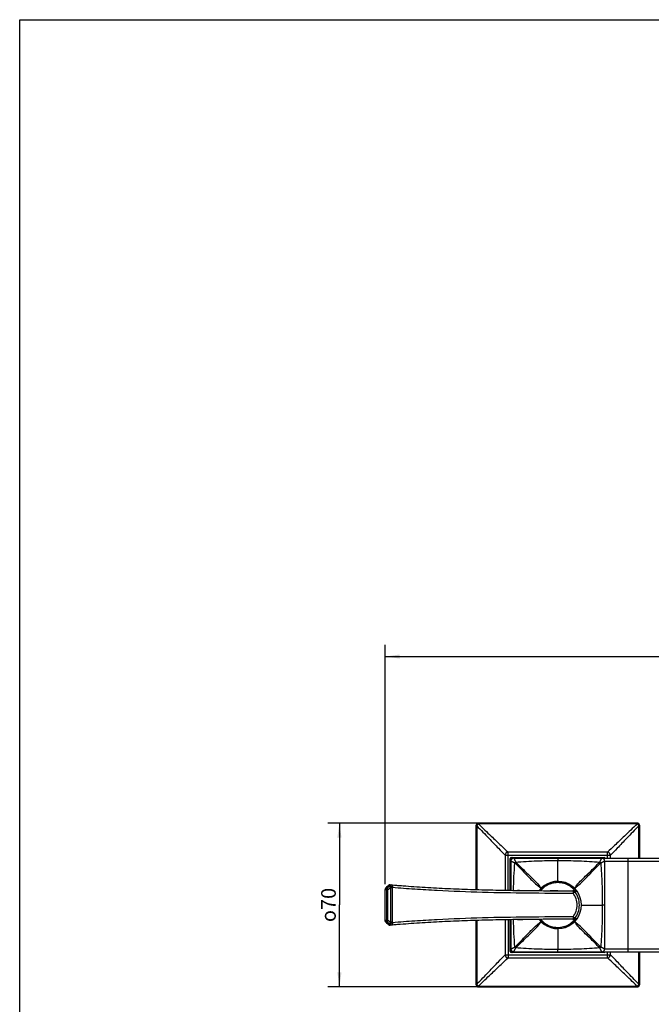
# Model space of a CAD drawing. Units: millimetres. Extents: x 0 to 420, y 0 to 297.
# Drawn here: x 0 to 108, y 129 to 297 of the extents above; entities that cross this region are included whole.
import ezdxf

# ---------------------------------------------------------------- set-up
doc = ezdxf.new("R2010")
doc.units = ezdxf.units.MM
doc.header["$LTSCALE"] = 23.1
doc.layers.get('0').update_dxf_attribs({"linetype": 'CONTINUOUS'})
doc.layers.add('DEF_LAYER_ASSEM_MEMBER', color=7, linetype='CONTINUOUS')
doc.layers.add('DEF_LAYER_DIM', color=7, linetype='CONTINUOUS')
doc.styles.get("Standard").update_dxf_attribs({"font": 'txt', "width": 0.707})
doc.styles.add('TEXTSTYLE_2', font='gdt', dxfattribs={"width": 0.707})
doc.dimstyles.new('DIMSTYLE_1', dxfattribs={"dimtxt": 2.5, "dimasz": 2.5, "dimexe": 0.18, "dimexo": 0.0625, "dimgap": 0.09, "dimtad": 1, "dimdec": 0, "dimlfac": 2.5, "dimdsep": 46, "dimtxsty": 'Standard', "dimblk": '_FILLED', "dimblk1": '_FILLED', "dimblk2": '_FILLED', "dimcen": 0.09, "dimadec": 0, "dimazin": 0, "dimtfac": 1, "dimtdec": 0, "dimtofl": 0, "dimtmove": 0, "dimatfit": 3, "dimldrblk": '_FILLED', "dimfxl": 0, "dimtolj": 1, "dimarcsym": 0})
doc.dimstyles.new('DIMSTYLE_3', dxfattribs={"dimtxt": 2.5, "dimasz": 2.5, "dimexe": 0.18, "dimexo": 0.0625, "dimgap": 0.09, "dimtad": 1, "dimdec": 3, "dimlfac": 2.5, "dimdsep": 46, "dimtxsty": 'Standard', "dimblk": '_FILLED', "dimblk1": '_FILLED', "dimblk2": '_FILLED', "dimcen": 0.09, "dimadec": 0, "dimazin": 0, "dimtp": 0.001, "dimtm": 0.001, "dimtfac": 1, "dimtdec": 3, "dimtofl": 0, "dimtmove": 0, "dimatfit": 3, "dimldrblk": '_FILLED', "dimfxl": 0, "dimtolj": 1, "dimarcsym": 0})

# ---------------------------------------------------------------- blocks, each defined once
blk = doc.blocks.new('_FILLED')
at = {"color": 0, "linetype": 'ByBlock'}
blk.add_solid([(0, 0), (-1, 0.1414), (-1, -0.1414)], dxfattribs=at)
blk = doc.blocks.new('*D1')
at = {"layer": 'DEF_LAYER_DIM', "color": 2, "linetype": 'Continuous'}
for p, q in [((62.46, 149.3), (62.46, 190.17)), ((181.47, 149.3), (181.47, 190.17)), ((62.46, 188.17), (121.96, 188.17)), ((181.47, 188.17), (121.96, 188.17))]:
    blk.add_line(p, q, dxfattribs=at)
at = {"layer": 'DEF_LAYER_DIM', "color": 2, "linetype": 'Continuous', "xscale": 2.5, "yscale": 2.5, "zscale": 2.5}
for p, rotation in [((62.46, 188.17), 179.9999999956), ((181.47, 188.17), 359.9999999956)]:
    blk.add_blockref('_FILLED', p, dxfattribs=dict(at, rotation=rotation))
at = {"layer": 'DEF_LAYER_DIM', "color": 2, "linetype": 'Continuous', "insert": (121.96, 191.3), "char_height": 2.5, "width": 5.3025, "attachment_point": 2, "line_spacing_factor": 0.9}
blk.add_mtext('298', dxfattribs=at)
blk = doc.blocks.new('*D9')
at = {"layer": 'DEF_LAYER_DIM', "color": 2, "linetype": 'Continuous'}
for p, q in [((90.96, 159.72), (52.64, 159.72)), ((54.64, 159.72), (54.64, 145.72)), ((54.64, 131.72), (54.64, 145.72)), ((90.96, 131.72), (52.64, 131.72))]:
    blk.add_line(p, q, dxfattribs=at)
at = {"layer": 'DEF_LAYER_DIM', "color": 2, "linetype": 'Continuous', "xscale": 2.5, "yscale": 2.5, "zscale": 2.5}
for p, rotation in [((54.64, 159.72), 90), ((54.64, 131.72), 270)]:
    blk.add_blockref('_FILLED', p, dxfattribs=dict(at, rotation=rotation))
at = {"layer": 'DEF_LAYER_DIM', "color": 2, "linetype": 'Continuous', "insert": (51.52, 145.72), "char_height": 2.5, "width": 6.9725, "attachment_point": 2, "rotation": 90, "line_spacing_factor": 0.9, "style": 'TEXTSTYLE_2'}
blk.add_mtext('{\\Fgdt;o}\\Ftxt;70', dxfattribs=at)

msp = doc.modelspace()

# ---------------------------------------------------------------- linework, layer by layer
at = {"color": 7, "linetype": 'Continuous'}
for p, q in [((0, 0), (0, 297)), ((0, 297), (420, 297))]:
    msp.add_line(p, q, dxfattribs=at)
at = {"layer": 'DEF_LAYER_ASSEM_MEMBER', "color": 7, "linetype": 'Continuous'}
for p, q in [((77.96089, 159.21553), (77.96089, 148.35751)), ((105.46089, 159.71553), (78.46089, 159.71553)), ((105.96089, 153.71553), (105.96089, 159.21553)), ((83.84089, 148.22549), (83.84089, 153.63553)), ((83.96089, 153.21553), (83.96089, 148.2236)), ((84.04089, 153.83553), (99.88089, 153.83553)), ((84.46089, 153.71553), (159.46089, 153.71553)), ((99.96089, 153.21553), (99.96089, 138.21553)), ((62.45572, 148.34352), (62.45523, 148.29711)), ((62.45524, 143.12604), (62.45523, 148.29711)), ((62.50048, 148.54685), (62.48123, 148.5018)), ((62.58422, 148.65927), (62.55861, 148.63286)), ((62.69151, 148.76023), (62.5842, 148.65925)), ((62.88583, 148.94328), (62.69151, 148.76023)), ((63.01024, 149.06059), (62.88583, 148.94328)), ((63.04588, 149.09046), (63.00889, 149.05941)), ((63.17348, 149.15355), (63.04588, 149.09046)), ((63.31509, 149.16799), (63.17348, 149.15355)), ((63.3151, 149.16799), (63.31527, 149.16798)), ((63.31527, 149.16798), (63.329, 149.16691)), ((63.329, 149.16691), (63.31712, 149.16783)), ((63.329, 149.16691), (63.42061, 149.15983)), ((63.42061, 149.15983), (63.52654, 149.15165)), ((63.52654, 149.15165), (63.63303, 149.14344)), ((63.63303, 149.14344), (63.65776, 149.14154)), ((85.38861, 148.20331), (85.08863, 148.20726)), ((94.53941, 148.14896), (94.68213, 148.14896)), ((94.68236, 148.14893), (94.70146, 148.14891)), ((94.70171, 148.14891), (94.70217, 148.14891)), ((94.76214, 148.1452), (94.7681, 148.14454)), ((77.96089, 143.07364), (77.96089, 132.21553)), ((83.84089, 137.79553), (83.84089, 143.20557)), ((83.96089, 143.20746), (83.96089, 138.21553)), ((85.9689, 143.23492), (85.98354, 143.2351)), ((88.75313, 143.26105), (88.89327, 143.25022)), ((88.89327, 143.25022), (88.91676, 143.24506)), ((91.40459, 143.27623), (90.93765, 143.27434)), ((91.96089, 143.27813), (91.40459, 143.27623)), ((94.63491, 143.2821), (94.53941, 143.2821)), ((94.53941, 143.2821), (94.68213, 143.2821)), ((94.68213, 143.2821), (94.63491, 143.2821)), ((94.70146, 143.28214), (94.68872, 143.28213)), ((94.70171, 143.28214), (94.70216, 143.28214)), ((94.75506, 143.28491), (94.76234, 143.28566)), ((94.76234, 143.28566), (94.76825, 143.28632)), ((94.76812, 143.28653), (94.76903, 143.28664)), ((62.4819, 142.92741), (62.50117, 142.88284)), ((62.5842, 142.77181), (62.69707, 142.66559)), ((62.69707, 142.66559), (62.89139, 142.48254)), ((62.89139, 142.48254), (63.01024, 142.37047)), ((63.00889, 142.37165), (63.04589, 142.34059)), ((63.04589, 142.34059), (63.17348, 142.27751)), ((63.17348, 142.27751), (63.31509, 142.26307)), ((63.31435, 142.26301), (63.32901, 142.26415)), ((63.31527, 142.26308), (63.3151, 142.26307)), ((63.32901, 142.26415), (63.31527, 142.26308)), ((63.32946, 142.26418), (63.32901, 142.26415)), ((63.42061, 142.27123), (63.32946, 142.26418)), ((63.52653, 142.2794), (63.42061, 142.27123)), ((63.63303, 142.28762), (63.52653, 142.2794)), ((63.65776, 142.28952), (63.63303, 142.28762)), ((99.88089, 137.59553), (84.04089, 137.59553)), ((84.46089, 137.71553), (159.46089, 137.71553)), ((105.96089, 132.21553), (105.96089, 137.71553)), ((78.46089, 131.71553), (105.46089, 131.71553))]:
    msp.add_line(p, q, dxfattribs=at)
at = {"layer": 'DEF_LAYER_ASSEM_MEMBER', "color": 9, "linetype": 'Continuous'}
for p, q in [((78.10677, 159.21553), (77.96089, 159.21553)), ((78.10677, 159.21553), (78.10677, 148.35316)), ((78.46089, 159.56965), (78.46089, 159.71553)), ((105.46089, 159.56965), (78.46089, 159.56965)), ((105.46089, 159.56965), (105.46089, 159.71553)), ((105.81501, 153.71553), (105.81501, 159.21553)), ((105.81501, 159.21553), (105.96089, 159.21553)), ((82.95755, 154.21891), (82.95755, 148.24025)), ((82.95755, 154.21891), (100.96422, 154.21891)), ((83.45751, 148.2317), (83.45751, 154.71886)), ((100.46427, 154.71886), (83.45751, 154.71886)), ((91.96089, 153.71553), (91.96092, 153.31417)), ((91.96089, 149.75553), (91.96089, 153.31417)), ((99.96089, 153.21553), (114.96089, 153.21553)), ((100.46427, 153.71553), (100.46427, 154.71886)), ((100.96422, 153.71553), (100.96422, 154.21891)), ((103.96089, 137.71553), (103.96089, 153.71553)), ((62.45523, 148.29711), (62.45561, 148.29711)), ((62.45561, 143.13395), (62.45561, 148.29711)), ((62.45888, 148.368), (62.46115, 148.36781)), ((62.58423, 148.65928), (62.59204, 148.66605)), ((62.59203, 148.66605), (62.72922, 148.79507)), ((62.59203, 148.66605), (62.67123, 148.66631)), ((62.60316, 148.35603), (62.67571, 148.3502)), ((62.67914, 148.27079), (62.67914, 143.16027)), ((62.8497, 148.27079), (62.67914, 148.27079)), ((62.72922, 148.79507), (62.87143, 148.92894)), ((63.35635, 149.05972), (62.83027, 148.66612)), ((63.37044, 148.6606), (62.8497, 148.27079)), ((62.8497, 148.27079), (62.8497, 143.16026)), ((62.87143, 148.92894), (63.00935, 149.05891)), ((63.00935, 149.05891), (63.01939, 149.06838)), ((63.00956, 149.05995), (63.01927, 149.06826)), ((63.01939, 149.06838), (63.13122, 149.06581)), ((63.37044, 148.6606), (63.37044, 142.77046)), ((63.66922, 148.6606), (63.37044, 148.6606)), ((63.66922, 148.6606), (63.66922, 142.77046)), ((88.91544, 148.18512), (88.92112, 148.19212)), ((95.00229, 147.98815), (95.02277, 147.98701)), ((96.00432, 145.71553), (99.55953, 145.71553)), ((99.96089, 145.71553), (99.55953, 145.71549)), ((62.45523, 143.13395), (62.45561, 143.13395)), ((62.46115, 143.06325), (62.45888, 143.06306)), ((62.67571, 143.08086), (62.60316, 143.07503)), ((62.8497, 143.16027), (62.67914, 143.16027)), ((62.8497, 143.16026), (63.37044, 142.77046)), ((78.10677, 143.07791), (78.10677, 132.21553)), ((82.95755, 143.19082), (82.95755, 137.21215)), ((83.45751, 143.19937), (83.45751, 136.7122)), ((94.74474, 143.28477), (94.73841, 143.28513)), ((94.74594, 143.2846), (94.74474, 143.28477)), ((95.02277, 143.44405), (95.00229, 143.44291)), ((62.59204, 142.76501), (62.58421, 142.7718)), ((62.73551, 142.63007), (62.59203, 142.76501)), ((62.67123, 142.76475), (62.59203, 142.76501)), ((62.87893, 142.49505), (62.73551, 142.63007)), ((62.83027, 142.76493), (63.35635, 142.37134)), ((63.00937, 142.37216), (62.87893, 142.49505)), ((63.01942, 142.36268), (63.00937, 142.37216)), ((63.01942, 142.36268), (63.00956, 142.37111)), ((63.13121, 142.36525), (63.01942, 142.36268)), ((63.66922, 142.77046), (63.37044, 142.77046)), ((91.96089, 141.67553), (91.96089, 138.11689)), ((91.96089, 137.71553), (91.96085, 138.11689)), ((99.96089, 138.21553), (114.96089, 138.21553)), ((82.95755, 137.21215), (100.96422, 137.21215)), ((83.45751, 136.7122), (100.46426, 136.7122)), ((100.46426, 136.7122), (100.46427, 137.71553)), ((100.96422, 137.21215), (100.96422, 137.71553)), ((105.81501, 132.21553), (105.81501, 137.71553)), ((78.10677, 132.21553), (77.96089, 132.21553)), ((78.46089, 131.86141), (78.46089, 131.71553)), ((78.46089, 131.86141), (105.46089, 131.86141)), ((105.46089, 131.86141), (105.46089, 131.71553)), ((105.81501, 132.21553), (105.96089, 132.21553))]:
    msp.add_line(p, q, dxfattribs=at)
at = {"layer": 'DEF_LAYER_ASSEM_MEMBER', "color": 7, "linetype": 'Continuous'}
for points in [[(62.48123, 148.5018), (62.46839, 148.45834), (62.46066, 148.41615), (62.45717, 148.37926), (62.45572, 148.34352)], [(62.55861, 148.63286), (62.52632, 148.59109), (62.50048, 148.54685)], [(88.92642, 148.18827), (88.92827, 148.18935), (88.89399, 148.18097), (88.75049, 148.16969)], [(94.76228, 148.14541), (94.75364, 148.14628), (94.71661, 148.14869), (94.70217, 148.14891)], [(62.45524, 143.12604), (62.45579, 143.08447), (62.45732, 143.04934), (62.461, 143.0124)], [(94.70216, 143.28214), (94.71961, 143.28247), (94.75506, 143.28491)], [(62.461, 143.0124), (62.46887, 142.97069), (62.4819, 142.92741)], [(62.50117, 142.88284), (62.52696, 142.839), (62.55919, 142.79755), (62.58422, 142.77179)]]:
    msp.add_lwpolyline(points, dxfattribs=at)
for centre, radius, start, end in [((78.46089, 159.21553), 0.5, 90, 180), ((105.46089, 159.21553), 0.5, 0, 90), ((84.04089, 153.63553), 0.2, 90, 180), ((84.44089, 153.23553), 0.6, 105, 165), ((84.46089, 153.21552), 0.49999, 90.0008743, 179.9991258), ((99.46089, 153.21553), 0.5, 0, 90), ((99.48089, 153.23553), 0.6, 53.7751652, 75), ((99.88089, 153.63553), 0.2, 24.2589985, 90), ((91.96089, 145.71553), 4.04344, 217.4896085, 142.512495), ((113.04744, 789.11368), 641.87514, 265.58474738, 265.72703118), ((92.98888, 740.14706), 591.99254, 269.26439018, 269.43299031), ((88.79272, 149.23636), 1.06451, 276.7126304, 278.1973881), ((88.82066, 149.04607), 0.87218, 278.1630484, 280.8988557), ((93.13816, -462.64903), 605.92637, 90.51699952, 90.67654914), ((88.7916, 142.18635), 1.07294, 81.8045983, 83.4315338), ((88.82077, 142.38562), 0.87153, 79.084758, 81.8353587), ((94.16125, -596.88583), 740.16719, 90.24953675, 90.36308274), ((115.7817, -533.4518), 677.74866, 94.29791275, 94.41292611), ((84.44089, 138.19553), 0.6, 195, 255), ((84.46089, 138.21554), 0.49999, 180.0008743, 269.9991258), ((99.46088, 138.21554), 0.49999, 270.0008743, 359.9991258), ((84.04089, 137.79553), 0.2, 180, 270), ((99.48089, 138.19553), 0.6, 285, 306.2250043), ((99.88089, 137.79553), 0.2, 270, 335.7413105), ((78.46089, 132.21553), 0.5, 180, 270), ((105.46089, 132.21553), 0.5, 270, 360)]:
    msp.add_arc(centre, radius, start, end, dxfattribs=at)
at = {"layer": 'DEF_LAYER_ASSEM_MEMBER', "color": 9, "linetype": 'Continuous'}
for centre, radius, start, end in [((78.20765, 159.21543), 0.10088, 161.8044037, 179.9451842), ((78.46099, 159.46874), 0.10091, 90.0570769, 108.1930926), ((105.46079, 159.46877), 0.10088, 71.8044408, 89.9452372), ((105.7141, 159.21543), 0.10091, 0.0570387, 18.1930588), ((83.45762, 154.2188), 0.50007, 90.0129519, 179.9870624), ((100.46415, 154.21879), 0.50007, 0.0129672, 89.987079), ((85.92057, 151.75585), 1.73959, 131.5899934, 138.4100525), ((98.00118, 151.75582), 1.73963, 41.5900374, 48.409871), ((66.08195, 191.1739), 42.95895, 265.1650852, 265.3551365), ((62.86095, 148.36643), 0.40261, 133.3588135, 147.8569275), ((62.85595, 148.37143), 0.39554, 131.8534819, 133.3282774), ((62.71813, 120.60995), 28.0564, 89.7709851, 90.0957748), ((63.07584, 148.35021), 0.40013, 127.8590669, 180.0016216), ((63.28517, 148.76902), 0.40029, 122.8750497, 131.5962509), ((63.2854, 148.76882), 0.40059, 116.3068717, 122.887147), ((63.28436, 148.77067), 0.39847, 109.7299858, 116.2913723), ((62.08049, 106.03477), 43.04386, 88.3014522, 88.6012328), ((63.28451, 148.77025), 0.39891, 103.9971434, 109.7293917), ((63.28473, 148.76761), 0.40153, 85.6379659, 103.9366685), ((63.6024, 148.74561), 0.39901, 85.5967008, 128.0725588), ((88.50928, 148.49184), 0.5114, 323.3931311, 323.9369484), ((91.96006, 145.71709), 3.9193, 140.4743672, 140.8393109), ((88.49702, 148.50064), 0.52649, 323.9483597, 326.6725953), ((94.53934, 147.74988), 0.39908, 38.1524288, 89.989418), ((94.68214, 147.7498), 0.39914, 36.6674242, 90.0043657), ((94.70178, 147.74977), 0.39914, 36.467444, 89.9436146), ((94.72121, 147.74855), 0.39873, 36.2313745, 83.2470029), ((91.99305, 145.71577), 3.27755, 359.9957743, 38.3410731), ((91.96967, 145.71555), 3.67654, 359.9997102, 38.344257), ((98.1633, 206.35358), 58.45097, 266.7535477, 266.8999545), ((91.99289, 145.71532), 3.2777, 321.6608335, 0.0037224), ((91.96966, 145.71551), 3.67654, 321.6556383, 0.0002907), ((66.08274, 100.24747), 42.96868, 94.644869, 94.8348742), ((63.07584, 143.08085), 0.40013, 179.9984045, 232.1411685), ((91.9604, 145.71424), 3.91974, 219.053524, 219.5256203), ((88.50014, 142.93255), 0.52271, 33.3197517, 36.8778906), ((94.53934, 143.68117), 0.39908, 270.0105822, 321.847571), ((94.68212, 143.68123), 0.39914, 270.0021539, 323.3374838), ((94.70178, 143.68128), 0.39914, 270.0538935, 323.5325713), ((94.72103, 143.68231), 0.39878, 276.801206, 323.7611079), ((98.16588, 85.06783), 58.46074, 93.102058, 93.2484447), ((62.86096, 143.06462), 0.40261, 212.1427581, 226.6408516), ((62.85595, 143.05963), 0.39554, 226.6713941, 228.1461248), ((62.71812, 170.81836), 28.05365, 269.9042307, 270.2290577), ((63.28517, 142.66204), 0.40029, 228.4033935, 237.1263049), ((63.2854, 142.66224), 0.40059, 237.1142095, 243.6928339), ((63.28436, 142.66038), 0.39846, 243.7083285, 250.2691198), ((62.08051, 185.39558), 43.04316, 271.3987521, 271.6985441), ((63.28451, 142.6608), 0.3989, 250.2697144, 256.0029933), ((63.28473, 142.66344), 0.40152, 256.0634632, 274.3620043), ((63.6024, 142.68545), 0.39901, 231.9274671, 274.4032918), ((85.92057, 139.67521), 1.73959, 221.5899972, 228.4100607), ((98.00121, 139.67521), 1.73959, 311.5899948, 318.4100539), ((83.45762, 137.21226), 0.50007, 180.012955, 269.9870522), ((100.46415, 137.21227), 0.50007, 270.0129965, 359.987077), ((78.20768, 132.21563), 0.10091, 180.0571336, 198.193115), ((78.46098, 131.96229), 0.10088, 251.8042592, 269.9451219), ((105.46079, 131.96232), 0.10091, 270.0568833, 288.1929398), ((105.71412, 132.21563), 0.10088, 341.8046523, 359.9454443)]:
    msp.add_arc(centre, radius, start, end, dxfattribs=at)
for points, knots in [([(77.99451, 159.33788), (77.99248, 159.34095), (77.98641, 159.35124), (77.98354, 159.36458), (77.98618, 159.37256)], [0, 0, 0, 0, 0.304565238, 1, 1, 1, 1]), ([(78.11181, 159.24694), (78.09808, 159.25455), (78.0559, 159.27998), (78.01322, 159.30955), (77.99451, 159.33788)], [0, 0, 0, 0, 0.316221978, 1, 1, 1, 1]), ([(78.11181, 159.24694), (78.81177, 158.54424), (80.04795, 157.26603), (81.64515, 155.57284), (82.57162, 154.61034), (82.95755, 154.21891)], [0, 0, 0, 0, 0.426098592, 0.763846952, 1, 1, 1, 1]), ([(78.33854, 159.68191), (78.33547, 159.68394), (78.32518, 159.69001), (78.31184, 159.69287), (78.30386, 159.69023)], [0, 0, 0, 0, 0.304564254, 1, 1, 1, 1]), ([(78.42948, 159.56461), (78.42187, 159.57833), (78.39644, 159.62052), (78.36686, 159.6632), (78.33854, 159.68191)], [0, 0, 0, 0, 0.316223086, 1, 1, 1, 1]), ([(78.42948, 159.56461), (79.13217, 158.86465), (80.41039, 157.62847), (82.10358, 156.03127), (83.06607, 155.10479), (83.45751, 154.71886)], [0, 0, 0, 0, 0.426098615, 0.763846945, 1, 1, 1, 1]), ([(105.49229, 159.56461), (104.78959, 158.86463), (103.51135, 157.62848), (101.81822, 156.03122), (100.85567, 155.10483), (100.46427, 154.71886)], [0, 0, 0, 0, 0.426106427, 0.763845195, 1, 1, 1, 1]), ([(105.80996, 159.24694), (105.10999, 158.54423), (103.87383, 157.266), (102.27658, 155.57285), (101.35018, 154.61032), (100.96422, 154.21891)], [0, 0, 0, 0, 0.426106432, 0.763845268, 1, 1, 1, 1]), ([(105.49229, 159.56461), (105.49991, 159.57833), (105.52534, 159.62052), (105.55491, 159.6632), (105.58323, 159.68191)], [0, 0, 0, 0, 0.316221968, 1, 1, 1, 1]), ([(105.58323, 159.68191), (105.58631, 159.68394), (105.59659, 159.69001), (105.60993, 159.69287), (105.61792, 159.69023)], [0, 0, 0, 0, 0.304565167, 1, 1, 1, 1]), ([(105.80996, 159.24694), (105.82369, 159.25455), (105.86587, 159.27998), (105.90855, 159.30955), (105.92726, 159.33788)], [0, 0, 0, 0, 0.316223079, 1, 1, 1, 1]), ([(105.92726, 159.33788), (105.92929, 159.34095), (105.93536, 159.35124), (105.93823, 159.36458), (105.93559, 159.37256)], [0, 0, 0, 0, 0.304564244, 1, 1, 1, 1]), ([(83.96089, 153.21553), (83.96091, 153.21662), (83.96783, 153.21558), (83.97492, 153.21302), (83.99203, 153.20687), (84.01308, 153.19806), (84.04074, 153.1862), (84.08783, 153.16526), (84.15863, 153.13278), (84.25573, 153.08709), (84.36722, 153.03372), (84.4901, 152.97411), (84.57542, 152.93229), (84.6195, 152.91058)], [0, 0, 0, 0, 0.004520513, 0.018149817, 0.041278249, 0.073675194, 0.11492323, 0.164564924, 0.286888583, 0.436165403, 0.607711768, 0.797146897, 1, 1, 1, 1]), ([(84.46089, 153.71553), (84.4598, 153.71552), (84.46086, 153.70856), (84.46341, 153.70152), (84.46954, 153.68438), (84.47833, 153.66334), (84.49017, 153.63566), (84.51112, 153.58858), (84.54364, 153.5178), (84.58935, 153.4207), (84.64271, 153.30921), (84.7023, 153.18632), (84.74412, 153.10099), (84.76583, 153.05691)], [0, 0, 0, 0, 0.004495297, 0.018139858, 0.04127462, 0.073659607, 0.114895734, 0.164539069, 0.286881812, 0.43616481, 0.607710398, 0.797145205, 1, 1, 1, 1]), ([(84.76583, 153.05691), (85.36425, 153.10108), (86.56188, 153.18041), (88.96002, 153.28795), (90.76066, 153.31404), (91.96089, 153.31417)], [0, 0, 0, 0, 0.2499779, 0.499987803, 1, 1, 1, 1]), ([(91.96089, 153.31417), (93.16111, 153.31404), (94.96176, 153.28795), (97.35989, 153.18041), (98.55752, 153.10108), (99.15594, 153.05691)], [0, 0, 0, 0, 0.500012219, 0.750022118, 1, 1, 1, 1]), ([(99.15594, 153.05691), (99.17764, 153.101), (99.21947, 153.18632), (99.27908, 153.3092), (99.33245, 153.42069), (99.37814, 153.51779), (99.41062, 153.58858), (99.43156, 153.63567), (99.44342, 153.66334), (99.45223, 153.68439), (99.45838, 153.70149), (99.46094, 153.70859), (99.46198, 153.7155), (99.46089, 153.71553)], [0, 0, 0, 0, 0.202853123, 0.392288231, 0.563834562, 0.713111345, 0.835434966, 0.885076661, 0.926324724, 0.958721712, 0.981850191, 0.995479522, 1, 1, 1, 1]), ([(99.30227, 152.91058), (99.34635, 152.93229), (99.43168, 152.97411), (99.55456, 153.0337), (99.66606, 153.08707), (99.76316, 153.13278), (99.83394, 153.16529), (99.88102, 153.18625), (99.90869, 153.19809), (99.92974, 153.20687), (99.94688, 153.21301), (99.95392, 153.21555), (99.96088, 153.21662), (99.96089, 153.21553)], [0, 0, 0, 0, 0.202854832, 0.392289675, 0.56383531, 0.713118275, 0.835460953, 0.885104264, 0.926340384, 0.958725374, 0.981860145, 0.995504713, 1, 1, 1, 1]), ([(84.38992, 148.2171), (84.40783, 149.00019), (84.46252, 150.56596), (84.56186, 152.1295), (84.6195, 152.91058)], [0, 0, 0, 0, 0.500028344, 1, 1, 1, 1]), ([(84.6195, 152.91058), (84.91419, 152.61588), (85.48724, 152.04418), (86.29895, 151.21018), (87.02058, 150.45231), (87.76506, 149.69429), (88.4327, 149.0608), (88.92965, 148.68945), (89.10418, 148.57224)], [0, 0, 0, 0, 0.200135975, 0.388702579, 0.55886728, 0.702618476, 0.89904354, 1, 1, 1, 1]), ([(84.76583, 153.05691), (85.06054, 152.76223), (85.63223, 152.18917), (86.46623, 151.37746), (87.2241, 150.65583), (87.98212, 149.91136), (88.61562, 149.24372), (88.98697, 148.74677), (89.10418, 148.57224)], [0, 0, 0, 0, 0.200135971, 0.388702557, 0.558867264, 0.702618478, 0.899043538, 1, 1, 1, 1]), ([(94.8176, 148.57224), (94.9348, 148.74677), (95.30616, 149.24372), (95.93965, 149.91136), (96.69767, 150.65583), (97.45554, 151.37746), (98.28954, 152.18917), (98.86123, 152.76223), (99.15594, 153.05691)], [0, 0, 0, 0, 0.100956562, 0.297381631, 0.441132837, 0.611297519, 0.799864056, 1, 1, 1, 1]), ([(94.8176, 148.57224), (94.99213, 148.68945), (95.48907, 149.0608), (96.15672, 149.69429), (96.90119, 150.45231), (97.62282, 151.21018), (98.43453, 152.04418), (99.00759, 152.61588), (99.30227, 152.91058)], [0, 0, 0, 0, 0.100956561, 0.297381632, 0.441132818, 0.611297494, 0.79986405, 1, 1, 1, 1]), ([(99.30227, 152.91058), (99.34644, 152.31216), (99.42577, 151.11454), (99.53331, 148.7164), (99.55939, 146.91575), (99.55953, 145.71553)], [0, 0, 0, 0, 0.2499779, 0.499987803, 1, 1, 1, 1]), ([(62.45561, 148.29711), (62.45561, 148.30665), (62.45595, 148.32359), (62.45569, 148.34796), (62.45798, 148.35844), (62.45747, 148.36812), (62.45888, 148.368)], [0, 0, 0, 0, 0.40226682, 0.74023269, 0.940345893, 1, 1, 1, 1]), ([(62.67571, 148.3502), (62.6775, 148.35006), (62.67628, 148.339), (62.67925, 148.3264), (62.67871, 148.29972), (62.67914, 148.2811), (62.67914, 148.27079)], [0, 0, 0, 0, 0.06748027, 0.277713162, 0.611563793, 1, 1, 1, 1]), ([(62.83028, 148.66612), (62.81424, 148.65174), (62.79172, 148.60121), (62.78803, 148.4639), (62.81993, 148.35031), (62.8497, 148.27079)], [0, 0, 0, 0, 0.157510177, 0.379058717, 1, 1, 1, 1]), ([(63.34098, 148.94626), (63.33658, 148.9243), (63.3248, 148.82822), (63.34472, 148.73005), (63.37044, 148.6606)], [0, 0, 0, 0, 0.232181711, 1, 1, 1, 1]), ([(63.35635, 149.05972), (63.34365, 149.04781), (63.32644, 149.00794), (63.33463, 148.96765), (63.34098, 148.94626)], [0, 0, 0, 0, 0.438296928, 1, 1, 1, 1]), ([(63.69674, 148.74272), (63.66464, 148.76716), (63.60467, 148.80306), (63.52131, 148.85115), (63.45347, 148.8913), (63.39339, 148.92125), (63.35649, 148.93789), (63.34098, 148.94627)], [0, 0, 0, 0, 0.295012428, 0.509323371, 0.704287914, 0.871086206, 1, 1, 1, 1]), ([(63.53499, 149.12427), (63.50464, 149.11329), (63.46601, 149.09155), (63.43272, 149.06366), (63.42449, 149.05615)], [0, 0, 0, 0, 0.743299177, 1, 1, 1, 1]), ([(63.65776, 149.14154), (63.64772, 149.14231), (63.60619, 149.14309), (63.56455, 149.13495), (63.53499, 149.12427)], [0, 0, 0, 0, 0.242633612, 1, 1, 1, 1]), ([(63.65776, 149.14154), (63.6596, 149.1414), (63.66925, 149.13804), (63.67427, 149.12803), (63.67752, 149.12071)], [0, 0, 0, 0, 0.186972533, 1, 1, 1, 1]), ([(63.67752, 149.12071), (63.68553, 149.10271), (63.69523, 149.05376), (63.70615, 148.92772), (63.70252, 148.82009), (63.69674, 148.74272)], [0, 0, 0, 0, 0.155416161, 0.388082048, 1, 1, 1, 1]), ([(63.69674, 148.74272), (64.9701, 148.64455), (67.52104, 148.45285), (72.64252, 148.1404), (79.07374, 147.90008), (86.81205, 147.77092), (91.97852, 147.74919), (94.56374, 147.74897)], [0, 0, 0, 0, 0.124027581, 0.248424677, 0.498270342, 0.74894028, 1, 1, 1, 1]), ([(89.10843, 148.44263), (89.09009, 148.42074), (89.02961, 148.34621), (88.97314, 148.26832), (88.93695, 148.21143)], [0, 0, 0, 0, 0.2974865, 1, 1, 1, 1]), ([(89.2478, 148.34299), (89.18952, 148.34584), (89.07118, 148.32608), (88.97395, 148.25504), (88.93695, 148.21143)], [0, 0, 0, 0, 0.505002865, 1, 1, 1, 1]), ([(92.36088, 149.69909), (92.02848, 149.73333), (91.35764, 149.71594), (90.41933, 149.44402), (89.66102, 148.9993), (89.26145, 148.62523), (89.10843, 148.44263)], [0, 0, 0, 0, 0.277322973, 0.54974936, 0.802279202, 1, 1, 1, 1]), ([(91.91072, 149.53762), (91.60461, 149.5337), (91.00308, 149.45516), (90.2001, 149.15061), (89.61785, 148.75956), (89.3332, 148.46844), (89.2478, 148.34298)], [0, 0, 0, 0, 0.305348544, 0.59865482, 0.848622257, 1, 1, 1, 1]), ([(94.75493, 148.20854), (94.74123, 148.24549), (94.68335, 148.34336), (94.54151, 148.52141), (94.29454, 148.75239), (93.79713, 149.10752), (92.99391, 149.45053), (92.27683, 149.5423), (91.91072, 149.53762)], [0, 0, 0, 0, 0.036207524, 0.103462837, 0.208907395, 0.345566111, 0.663606798, 1, 1, 1, 1]), ([(95.04275, 147.98435), (95.05018, 147.98305), (95.0628, 147.97981), (95.08596, 147.986), (95.08722, 148.01898), (95.05836, 148.09808), (94.98824, 148.21661), (94.87721, 148.37026), (94.73975, 148.53359), (94.55859, 148.71786), (94.24614, 148.98745), (93.76665, 149.29924), (93.09801, 149.57496), (92.61017, 149.6734), (92.36088, 149.69909)], [0, 0, 0, 0, 0.006665433, 0.011736232, 0.018298121, 0.031509236, 0.088623662, 0.13679803, 0.199724377, 0.276647322, 0.364861303, 0.563759569, 0.778681555, 1, 1, 1, 1]), ([(94.53941, 148.14896), (94.54243, 148.14896), (94.54573, 148.13445), (94.54982, 148.11531), (94.5536, 148.07674), (94.55714, 148.02844), (94.56003, 147.9683), (94.56304, 147.87415), (94.56385, 147.79999), (94.56384, 147.74896)], [0, 0, 0, 0, 0.02252502, 0.080190593, 0.172748238, 0.296656811, 0.447441392, 0.619492572, 1, 1, 1, 1]), ([(94.73841, 148.14593), (94.73971, 148.14593), (94.74225, 148.146), (94.74478, 148.14627), (94.746, 148.14646)], [0, 0, 0, 0, 0.511633839, 1, 1, 1, 1]), ([(94.746, 148.14646), (94.74983, 148.14707), (94.75801, 148.14974), (94.76494, 148.16344), (94.76302, 148.18396), (94.75835, 148.19932), (94.75493, 148.20854)], [0, 0, 0, 0, 0.16146386, 0.33174018, 0.590899804, 1, 1, 1, 1]), ([(94.56384, 147.74896), (94.59914, 147.78104), (94.6552, 147.82195), (94.72343, 147.87759), (94.76604, 147.91429), (94.8006, 147.94494), (94.8279, 147.96898), (94.84356, 147.98367), (94.85368, 147.99289), (94.85316, 147.99642)], [0, 0, 0, 0, 0.375262223, 0.544371144, 0.693120289, 0.816608027, 0.910707773, 0.971972099, 1, 1, 1, 1]), ([(99.55953, 145.71553), (99.55939, 144.5153), (99.53331, 142.71466), (99.42577, 140.31652), (99.34644, 139.11889), (99.30227, 138.52048)], [0, 0, 0, 0, 0.500012187, 0.750022101, 1, 1, 1, 1]), ([(62.45888, 143.06306), (62.45747, 143.06294), (62.45798, 143.0726), (62.45569, 143.08309), (62.45595, 143.10746), (62.45561, 143.1244), (62.45561, 143.13395)], [0, 0, 0, 0, 0.059599439, 0.259491099, 0.597520553, 1, 1, 1, 1]), ([(62.67914, 143.16027), (62.67914, 143.14995), (62.67871, 143.13134), (62.67925, 143.10466), (62.67628, 143.09207), (62.6775, 143.081), (62.67571, 143.08086)], [0, 0, 0, 0, 0.388443754, 0.722190194, 0.932478959, 1, 1, 1, 1]), ([(62.8497, 143.16026), (62.81984, 143.08079), (62.78805, 142.96716), (62.79172, 142.82986), (62.81424, 142.77932), (62.83028, 142.76493)], [0, 0, 0, 0, 0.620892364, 0.842459178, 1, 1, 1, 1]), ([(94.56377, 143.68211), (91.97855, 143.68188), (86.81207, 143.66013), (79.07374, 143.53098), (72.64252, 143.29067), (67.52103, 142.97825), (64.97011, 142.78649), (63.69674, 142.68834)], [0, 0, 0, 0, 0.251060009, 0.501730238, 0.751575891, 0.875972502, 1, 1, 1, 1]), ([(84.6195, 138.52048), (84.56186, 139.30156), (84.46252, 140.8651), (84.40783, 142.43087), (84.38992, 143.21396)], [0, 0, 0, 0, 0.499971664, 1, 1, 1, 1]), ([(88.93695, 143.21963), (88.94745, 143.20312), (89.00058, 143.12302), (89.05949, 143.04682), (89.10865, 142.98816)], [0, 0, 0, 0, 0.203594433, 1, 1, 1, 1]), ([(89.2478, 143.08807), (89.18953, 143.08522), (89.0712, 143.10497), (88.97398, 143.17598), (88.93698, 143.21958)], [0, 0, 0, 0, 0.505000172, 1, 1, 1, 1]), ([(89.10865, 142.98816), (89.28955, 142.77235), (89.77194, 142.33882), (90.69374, 141.86624), (91.81611, 141.65703), (92.95983, 141.78407), (93.81936, 142.15036), (94.3754, 142.54533), (94.6843, 142.83193), (94.89484, 143.07904), (95.01694, 143.25969), (95.07302, 143.36677), (95.08712, 143.41915), (95.08601, 143.43609), (95.08303, 143.4411)], [0, 0, 0, 0, 0.121330983, 0.276101586, 0.44063534, 0.605995109, 0.764900668, 0.83710732, 0.899077165, 0.946021838, 0.976525899, 0.993151948, 0.997488078, 1, 1, 1, 1]), ([(89.2478, 143.08807), (89.28849, 143.0283), (89.40525, 142.88699), (89.76105, 142.55911), (90.4151, 142.16728), (91.37983, 141.88967), (92.42851, 141.87421), (93.26996, 142.09059), (93.85919, 142.37892), (94.21789, 142.61819), (94.48113, 142.84816), (94.64736, 143.0369), (94.73061, 143.16533), (94.76136, 143.23246), (94.76354, 143.25599)], [0, 0, 0, 0, 0.034386847, 0.086802013, 0.22954182, 0.392193819, 0.558759375, 0.72246524, 0.799944298, 0.869937375, 0.926813447, 0.965872588, 0.988764139, 1, 1, 1, 1]), ([(94.56384, 143.6821), (94.56385, 143.63107), (94.56304, 143.55691), (94.56003, 143.46276), (94.55714, 143.40262), (94.5536, 143.35431), (94.54982, 143.31575), (94.54573, 143.29661), (94.54243, 143.2821), (94.53941, 143.2821)], [0, 0, 0, 0, 0.380507498, 0.55255871, 0.703343319, 0.82725191, 0.919809557, 0.9774751, 1, 1, 1, 1]), ([(94.85316, 143.43464), (94.85368, 143.43817), (94.84356, 143.44738), (94.8279, 143.46208), (94.8006, 143.48612), (94.76604, 143.51676), (94.72343, 143.55347), (94.6552, 143.60911), (94.59914, 143.65001), (94.56384, 143.6821)], [0, 0, 0, 0, 0.028027853, 0.089292175, 0.183391921, 0.306879664, 0.455628817, 0.624737751, 1, 1, 1, 1]), ([(94.76354, 143.25599), (94.76374, 143.25819), (94.76407, 143.26521), (94.7627, 143.27268), (94.75997, 143.27671)], [0, 0, 0, 0, 0.312893883, 1, 1, 1, 1]), ([(95.08303, 143.4411), (95.07813, 143.44933), (95.05974, 143.45), (95.04693, 143.44744), (95.04275, 143.44671)], [0, 0, 0, 0, 0.693054889, 1, 1, 1, 1]), ([(63.37044, 142.77046), (63.36146, 142.74621), (63.33243, 142.65437), (63.32712, 142.55396), (63.34098, 142.4848)], [0, 0, 0, 0, 0.268239238, 1, 1, 1, 1]), ([(63.34098, 142.4848), (63.33455, 142.46342), (63.32653, 142.42311), (63.34366, 142.38324), (63.35635, 142.37134)], [0, 0, 0, 0, 0.561980619, 1, 1, 1, 1]), ([(63.69674, 142.68834), (63.66464, 142.6639), (63.60466, 142.628), (63.52131, 142.57991), (63.45347, 142.53976), (63.39339, 142.50982), (63.35649, 142.49317), (63.34098, 142.48479)], [0, 0, 0, 0, 0.295011848, 0.509322507, 0.704287141, 0.87108574, 1, 1, 1, 1]), ([(63.53499, 142.30679), (63.50464, 142.31777), (63.46601, 142.33951), (63.43272, 142.3674), (63.42449, 142.37491)], [0, 0, 0, 0, 0.743298255, 1, 1, 1, 1]), ([(63.65776, 142.28952), (63.64772, 142.28875), (63.60619, 142.28797), (63.56454, 142.29611), (63.53499, 142.30679)], [0, 0, 0, 0, 0.242632787, 1, 1, 1, 1]), ([(63.69674, 142.68834), (63.70051, 142.63797), (63.70488, 142.54569), (63.69983, 142.41856), (63.69061, 142.3422), (63.67102, 142.29054), (63.65776, 142.28952)], [0, 0, 0, 0, 0.37096203, 0.686293585, 0.902299175, 1, 1, 1, 1]), ([(84.6195, 138.52048), (84.91419, 138.81518), (85.48724, 139.38687), (86.29896, 140.22087), (87.02058, 140.97874), (87.76505, 141.73677), (88.4327, 142.37026), (88.92965, 142.74161), (89.10418, 142.85882)], [0, 0, 0, 0, 0.200135969, 0.388702554, 0.558867262, 0.702618477, 0.899043539, 1, 1, 1, 1]), ([(84.76583, 138.37414), (85.06054, 138.66883), (85.63223, 139.24189), (86.46623, 140.0536), (87.2241, 140.77522), (87.98212, 141.5197), (88.61562, 142.18734), (88.98697, 142.68429), (89.10418, 142.85882)], [0, 0, 0, 0, 0.200135977, 0.388702581, 0.558867282, 0.702618477, 0.899043539, 1, 1, 1, 1]), ([(99.15594, 138.37414), (98.86123, 138.66883), (98.28954, 139.24189), (97.45554, 140.0536), (96.69767, 140.77522), (95.93965, 141.5197), (95.30616, 142.18734), (94.9348, 142.68429), (94.8176, 142.85882)], [0, 0, 0, 0, 0.200135971, 0.388702557, 0.558867264, 0.702618478, 0.899043538, 1, 1, 1, 1]), ([(99.30227, 138.52048), (99.00759, 138.81518), (98.43453, 139.38687), (97.62282, 140.22088), (96.90119, 140.97874), (96.15672, 141.73677), (95.48907, 142.37026), (94.99213, 142.74161), (94.8176, 142.85882)], [0, 0, 0, 0, 0.200135975, 0.388702579, 0.558867281, 0.702618476, 0.89904354, 1, 1, 1, 1]), ([(83.96089, 138.21553), (83.96089, 138.21444), (83.96786, 138.21551), (83.97489, 138.21805), (83.99204, 138.22419), (84.01308, 138.23297), (84.04075, 138.24481), (84.08784, 138.26577), (84.15862, 138.29828), (84.25572, 138.34399), (84.36721, 138.39736), (84.4901, 138.45694), (84.57542, 138.49877), (84.6195, 138.52048)], [0, 0, 0, 0, 0.004495298, 0.018139859, 0.04127462, 0.073659603, 0.11489572, 0.164539037, 0.286881743, 0.43616473, 0.60771035, 0.797145183, 1, 1, 1, 1]), ([(84.46089, 137.71553), (84.45979, 137.71555), (84.46084, 137.72247), (84.4634, 137.72956), (84.46955, 137.74667), (84.47836, 137.76772), (84.49022, 137.79539), (84.51116, 137.84248), (84.54363, 137.91327), (84.58932, 138.01037), (84.6427, 138.12186), (84.7023, 138.24474), (84.74413, 138.33006), (84.76583, 138.37414)], [0, 0, 0, 0, 0.004520504, 0.018149825, 0.041278279, 0.073675246, 0.114923301, 0.164565009, 0.28688867, 0.436165454, 0.607711763, 0.797146873, 1, 1, 1, 1]), ([(91.96089, 138.11689), (90.76066, 138.11702), (88.96002, 138.14311), (86.56188, 138.25065), (85.36425, 138.32998), (84.76583, 138.37414)], [0, 0, 0, 0, 0.500012219, 0.750022117, 1, 1, 1, 1]), ([(99.15594, 138.37414), (98.55752, 138.32998), (97.35989, 138.25064), (94.96176, 138.14311), (93.16111, 138.11702), (91.96089, 138.11689)], [0, 0, 0, 0, 0.2499779, 0.499987803, 1, 1, 1, 1]), ([(99.46089, 137.71553), (99.46198, 137.71553), (99.46091, 137.7225), (99.45837, 137.72953), (99.45223, 137.74668), (99.44345, 137.76772), (99.4316, 137.79539), (99.41065, 137.84248), (99.37814, 137.91326), (99.33243, 138.01036), (99.27906, 138.12185), (99.21947, 138.24474), (99.17765, 138.33006), (99.15594, 138.37414)], [0, 0, 0, 0, 0.004495298, 0.018139858, 0.04127462, 0.073659606, 0.114895732, 0.164539064, 0.286881805, 0.436164807, 0.607710397, 0.797145204, 1, 1, 1, 1]), ([(99.96089, 138.21553), (99.96086, 138.21443), (99.95395, 138.21548), (99.94685, 138.21804), (99.92975, 138.22419), (99.9087, 138.233), (99.88103, 138.24486), (99.83394, 138.2658), (99.76315, 138.29827), (99.66605, 138.34397), (99.55456, 138.39734), (99.43168, 138.45695), (99.34636, 138.49877), (99.30227, 138.52048)], [0, 0, 0, 0, 0.00452051, 0.018149817, 0.041278255, 0.073675205, 0.114923245, 0.164564943, 0.286888604, 0.436165418, 0.607711776, 0.7971469, 1, 1, 1, 1]), ([(78.11181, 132.18412), (78.81177, 132.88681), (80.04795, 134.16503), (81.64514, 135.85823), (82.57166, 136.82069), (82.95755, 137.21215)], [0, 0, 0, 0, 0.426097003, 0.763848692, 1, 1, 1, 1]), ([(78.42948, 131.86645), (79.13217, 132.56641), (80.41039, 133.80259), (82.10359, 135.39979), (83.06605, 136.3263), (83.45751, 136.7122)], [0, 0, 0, 0, 0.426097005, 0.763848601, 1, 1, 1, 1]), ([(105.49229, 131.86645), (104.7896, 132.56642), (103.51139, 133.80259), (101.81819, 135.39979), (100.85571, 136.32627), (100.46426, 136.7122)], [0, 0, 0, 0, 0.42609997, 0.763844491, 1, 1, 1, 1]), ([(105.80996, 132.18412), (105.11, 132.88682), (103.87383, 134.16503), (102.27663, 135.85823), (101.35015, 136.82071), (100.96422, 137.21215)], [0, 0, 0, 0, 0.426099955, 0.763844514, 1, 1, 1, 1]), ([(77.99451, 132.09318), (77.99248, 132.09011), (77.98641, 132.07982), (77.98355, 132.06648), (77.98619, 132.0585)], [0, 0, 0, 0, 0.304564133, 1, 1, 1, 1]), ([(78.11181, 132.18412), (78.09808, 132.17651), (78.0559, 132.15108), (78.01322, 132.12151), (77.99451, 132.09318)], [0, 0, 0, 0, 0.316222987, 1, 1, 1, 1]), ([(78.33854, 131.74915), (78.33547, 131.74712), (78.32518, 131.74105), (78.31184, 131.73819), (78.30386, 131.74083)], [0, 0, 0, 0, 0.304564307, 1, 1, 1, 1]), ([(78.42948, 131.86645), (78.42187, 131.85273), (78.39644, 131.81054), (78.36686, 131.76786), (78.33854, 131.74915)], [0, 0, 0, 0, 0.316221832, 1, 1, 1, 1]), ([(105.49229, 131.86645), (105.49991, 131.85273), (105.52534, 131.81054), (105.55491, 131.76786), (105.58324, 131.74915)], [0, 0, 0, 0, 0.316223124, 1, 1, 1, 1]), ([(105.58324, 131.74915), (105.58631, 131.74712), (105.59659, 131.74105), (105.60993, 131.73819), (105.61792, 131.74083)], [0, 0, 0, 0, 0.304564292, 1, 1, 1, 1]), ([(105.80996, 132.18412), (105.82369, 132.17651), (105.86588, 132.15108), (105.90855, 132.12151), (105.92727, 132.09318)], [0, 0, 0, 0, 0.316222034, 1, 1, 1, 1]), ([(105.92727, 132.09318), (105.9293, 132.09011), (105.93537, 132.07982), (105.93823, 132.06648), (105.93559, 132.0585)], [0, 0, 0, 0, 0.30456556, 1, 1, 1, 1])]:
    msp.add_open_spline(points, degree=3, knots=knots, dxfattribs=at)
for points in [[(78.42948, 159.56461), (78.29745, 159.49395), (78.18246, 159.37897), (78.11181, 159.24694)], [(105.80996, 159.24694), (105.73931, 159.37897), (105.62433, 159.49395), (105.49229, 159.56461)], [(62.52006, 148.58063), (62.48085, 148.51817), (62.45889, 148.44175), (62.45888, 148.368)], [(63.42449, 149.05615), (63.39051, 149.02513), (63.36135, 148.98752), (63.34098, 148.94627)], [(63.69674, 148.74272), (63.68125, 148.71836), (63.6692, 148.68947), (63.66922, 148.6606)], [(95.02277, 147.98701), (95.02948, 147.98664), (95.03612, 147.98542), (95.04275, 147.98435)], [(62.52006, 142.85042), (62.48085, 142.91289), (62.45889, 142.98931), (62.45888, 143.06306)], [(94.75997, 143.27671), (94.75696, 143.28115), (94.75124, 143.28377), (94.74594, 143.2846)], [(95.04275, 143.44671), (95.03612, 143.44564), (95.02948, 143.44441), (95.02277, 143.44405)], [(63.42449, 142.37491), (63.39051, 142.40593), (63.36135, 142.44354), (63.34098, 142.48479)], [(63.66922, 142.77046), (63.6692, 142.74159), (63.68125, 142.7127), (63.69674, 142.68834)], [(78.11181, 132.18412), (78.18247, 132.05209), (78.29744, 131.93711), (78.42948, 131.86645)], [(105.49229, 131.86645), (105.62433, 131.93711), (105.73931, 132.05209), (105.80996, 132.18412)]]:
    msp.add_open_spline(points, degree=3, dxfattribs=at)
at = {"layer": 'DEF_LAYER_ASSEM_MEMBER', "color": 7, "linetype": 'Continuous'}
for points, knots in [([(63.65776, 149.14154), (64.89108, 149.04652), (67.41325, 148.85699), (70.58229, 148.66273), (73.16225, 148.53516), (75.73868, 148.42627), (78.95438, 148.32233), (82.16653, 148.25179), (84.73119, 148.21102), (86.65116, 148.18743), (88.56943, 148.16996), (90.33915, 148.15893), (92.32901, 148.15102), (93.6799, 148.14904), (94.53941, 148.14896)], [0, 0, 0, 0, 0.120068811, 0.245506368, 0.30817673, 0.37079976, 0.495811381, 0.620470208, 0.682665747, 0.744785571, 0.806849045, 0.86887351, 0.916570084, 1, 1, 1, 1]), ([(88.91715, 148.17915), (88.90557, 148.17778), (88.85615, 148.17271), (88.80649, 148.1702), (88.76848, 148.16902)], [0, 0, 0, 0, 0.234707407, 1, 1, 1, 1]), ([(89.2478, 148.34298), (89.21998, 148.30212), (89.13999, 148.2297), (89.03858, 148.19988), (88.98557, 148.18962)], [0, 0, 0, 0, 0.477989697, 1, 1, 1, 1]), ([(94.53941, 143.2821), (93.6799, 143.28202), (92.32901, 143.28004), (90.33915, 143.27213), (88.56943, 143.26109), (86.65116, 143.24363), (84.73119, 143.22004), (82.16653, 143.17926), (78.95438, 143.10873), (75.73868, 143.00479), (73.16225, 142.8959), (70.58229, 142.76833), (67.41325, 142.57407), (64.89107, 142.38454), (63.65776, 142.28952)], [0, 0, 0, 0, 0.083429879, 0.131126452, 0.193150917, 0.25521439, 0.317334213, 0.379529752, 0.504188578, 0.629200197, 0.691823227, 0.754493588, 0.879931144, 1, 1, 1, 1]), ([(88.77207, 143.26192), (88.78466, 143.26152), (88.83216, 143.25965), (88.87962, 143.25625), (88.91433, 143.25224)], [0, 0, 0, 0, 0.264960406, 1, 1, 1, 1]), ([(88.9858, 143.24139), (89.03876, 143.23113), (89.14008, 143.20129), (89.22, 143.12891), (89.2478, 143.08807)], [0, 0, 0, 0, 0.521963642, 1, 1, 1, 1])]:
    msp.add_open_spline(points, degree=3, knots=knots, dxfattribs=at)
for points in [[(91.96089, 148.15293), (91.53034, 148.15425), (91.09979, 148.15591), (90.66925, 148.15794)], [(85.08863, 143.2238), (85.38205, 143.22774), (85.67547, 143.23144), (85.9689, 143.23492)]]:
    msp.add_open_spline(points, degree=3, dxfattribs=at)

# ---------------------------------------------------------------- dimensions: what is measured, and where the dimension line sits
at = {"layer": 'DEF_LAYER_DIM', "color": 2, "linetype": 'Continuous'}
dim = msp.add_linear_dim(base=(181.46617, 188.17086), p1=(62.45561, 149.29711), p2=(181.46617, 149.29711), angle=360, dimstyle='DIMSTYLE_1', dxfattribs=at)
dim.commit()
dim.dimension.update_dxf_attribs({"geometry": '*D1', "text_midpoint": (119.30964, 190.04586), "dimtype": 160})
dim = msp.add_linear_dim(base=(54.64052, 159.71553), p1=(90.96089, 131.71553), p2=(90.96089, 159.71553), angle=90, text='{\\Fgdt;o}<>', dimstyle='DIMSTYLE_3', dxfattribs=at)
dim.commit()
dim.dimension.update_dxf_attribs({"geometry": '*D9', "text_midpoint": (53.54657, 144.15718), "dimtype": 160})

doc.saveas('drawing.dxf')
